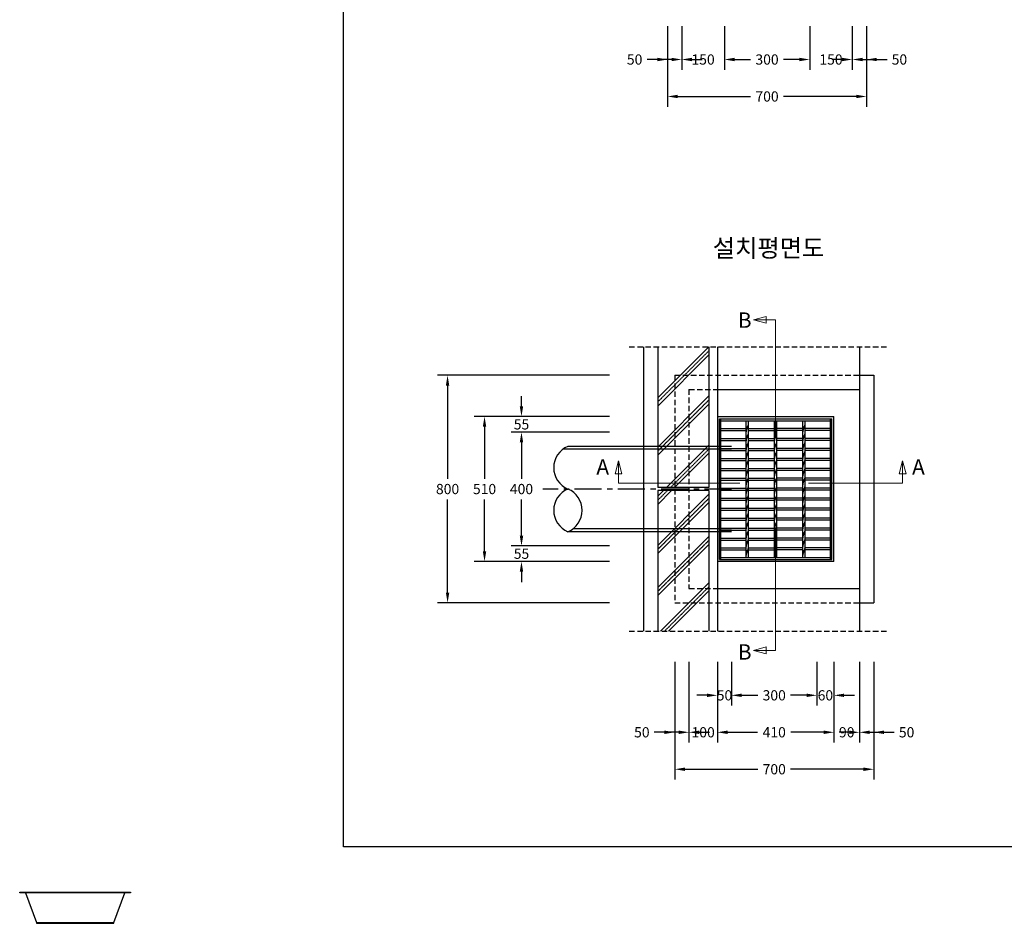
# Model space of a CAD drawing. Units: millimetres. Extents: x -195 to 8385, y -110 to 5907.
# Drawn here: x -195 to 3268, y -110 to 3068 of the extents above; entities that cross this region are included whole.
import ezdxf

# ---------------------------------------------------------------- set-up
doc = ezdxf.new("R2010")
doc.units = ezdxf.units.MM
for name, pattern in [('CENTER', [50.8, 31.75, -6.35, 6.35, -6.35]), ('HID', [4.5, 1.75, -0.5, 1.75, -0.5]), ('HIDDEN', [9.525, 6.35, -3.175])]:
    doc.linetypes.add(name, pattern=pattern)
doc.layers.get('Defpoints').update_dxf_attribs({"lineweight": 25})
for name, color, linetype, lineweight in [('dim', 1, 'Continuous', 13), ('hatch', 2, 'Continuous', 13), ('line', 4, 'Continuous', 25), ('line_etc', 5, 'Continuous', 25), ('line_grating', 3, 'Continuous', 25), ('line_pipe', 4, 'Continuous', 25), ('line_smell', 3, 'Continuous', 25), ('text', 4, 'Continuous', 25)]:
    doc.layers.add(name, color=color, linetype=linetype, lineweight=lineweight)
doc.styles.add('HS', font='txt')
doc.styles.get("Standard").update_dxf_attribs({"font": 'arial.ttf'})
doc.styles.add('text_small', font='txt', dxfattribs={"height": 62.5})
doc.dimstyles.get("Standard").update_dxf_attribs({"dimscale": 200, "dimtxt": 0.18, "dimasz": 0.18, "dimexe": 0.18, "dimexo": 0.0625, "dimgap": 0.09, "dimtad": 0, "dimtih": 1, "dimtoh": 1, "dimdec": 0, "dimzin": 0, "dimdsep": 46, "dimtxsty": 'Standard', "dimcen": 0.09, "dimadec": 0, "dimazin": 0, "dimtfac": 1, "dimtdec": 0, "dimtofl": 0, "dimtmove": 0, "dimatfit": 3, "dimfxl": 0, "dimtolj": 1, "dimtzin": 0, "dimarcsym": 0})

# ---------------------------------------------------------------- blocks, each defined once
blk = doc.blocks.new('*D14')
at = {"layer": 'Defpoints', "color": 0}
for p in [(2083.8, 3058.3), (2133.8, 3058.3), (2083.8, 2928.3)]:
    blk.add_point(p, dxfattribs=at)
at = {"layer": 'dim', "color": 0, "lineweight": -2}
for p, q in [((2083.8, 3045.8), (2083.8, 2892.3)), ((2133.8, 3045.8), (2133.8, 2892.3)), ((2047.8, 2928.3), (2011.8, 2928.3)), ((2169.8, 2928.3), (2205.8, 2928.3))]:
    blk.add_line(p, q, dxfattribs=at)
at = {"layer": 'dim', "color": 0}
for points in [[(2047.8, 2934.3), (2047.8, 2922.3), (2083.8, 2928.3)], [(2169.8, 2934.3), (2169.8, 2922.3), (2133.8, 2928.3)]]:
    blk.add_solid(points, dxfattribs=at)
at = {"layer": 'dim', "color": 0, "insert": (1968.1, 2928.3), "char_height": 36, "attachment_point": 5}
blk.add_mtext('\\A1;50', dxfattribs=at)
blk = doc.blocks.new('*D15')
at = {"layer": 'Defpoints', "color": 0}
for p in [(2133.8, 3058.3), (2283.8, 3058.3), (2283.8, 2928.3)]:
    blk.add_point(p, dxfattribs=at)
at = {"layer": 'dim', "color": 0, "lineweight": -2}
for p, q in [((2133.8, 3045.8), (2133.8, 2892.3)), ((2283.8, 3045.8), (2283.8, 2892.3)), ((2097.8, 2928.3), (2061.8, 2928.3)), ((2319.8, 2928.3), (2355.8, 2928.3))]:
    blk.add_line(p, q, dxfattribs=at)
at = {"layer": 'dim', "color": 0}
for points in [[(2097.8, 2934.3), (2097.8, 2922.3), (2133.8, 2928.3)], [(2319.8, 2934.3), (2319.8, 2922.3), (2283.8, 2928.3)]]:
    blk.add_solid(points, dxfattribs=at)
at = {"layer": 'dim', "color": 0, "insert": (2208.8, 2928.3), "char_height": 36, "attachment_point": 5}
blk.add_mtext('\\A1;150', dxfattribs=at)
blk = doc.blocks.new('*D16')
at = {"layer": 'Defpoints', "color": 0}
for p in [(2283.8, 3058.3), (2583.8, 3058.3), (2583.8, 2928.3)]:
    blk.add_point(p, dxfattribs=at)
at = {"layer": 'dim', "color": 0, "lineweight": -2}
for p, q in [((2283.8, 3045.8), (2283.8, 2892.3)), ((2583.8, 3045.8), (2583.8, 2892.3)), ((2319.8, 2928.3), (2376.1, 2928.3)), ((2547.8, 2928.3), (2491.5, 2928.3))]:
    blk.add_line(p, q, dxfattribs=at)
at = {"layer": 'dim', "color": 0}
for points in [[(2319.8, 2934.3), (2319.8, 2922.3), (2283.8, 2928.3)], [(2547.8, 2934.3), (2547.8, 2922.3), (2583.8, 2928.3)]]:
    blk.add_solid(points, dxfattribs=at)
at = {"layer": 'dim', "color": 0, "insert": (2433.8, 2928.3), "char_height": 36, "attachment_point": 5}
blk.add_mtext('\\A1;300', dxfattribs=at)
blk = doc.blocks.new('*D17')
at = {"layer": 'Defpoints', "color": 0}
for p in [(2583.8, 3058.3), (2733.8, 3058.3), (2733.8, 2928.3)]:
    blk.add_point(p, dxfattribs=at)
at = {"layer": 'dim', "color": 0, "lineweight": -2}
for p, q in [((2583.8, 3045.8), (2583.8, 2892.3)), ((2733.8, 3045.8), (2733.8, 2892.3)), ((2547.8, 2928.3), (2511.8, 2928.3)), ((2769.8, 2928.3), (2805.8, 2928.3))]:
    blk.add_line(p, q, dxfattribs=at)
at = {"layer": 'dim', "color": 0}
for points in [[(2547.8, 2934.3), (2547.8, 2922.3), (2583.8, 2928.3)], [(2769.8, 2934.3), (2769.8, 2922.3), (2733.8, 2928.3)]]:
    blk.add_solid(points, dxfattribs=at)
at = {"layer": 'dim', "color": 0, "insert": (2658.8, 2928.3), "char_height": 36, "attachment_point": 5}
blk.add_mtext('\\A1;150', dxfattribs=at)
blk = doc.blocks.new('*D18')
at = {"layer": 'Defpoints', "color": 0}
for p in [(2733.8, 3058.3), (2783.8, 3058.3), (2783.8, 2928.3)]:
    blk.add_point(p, dxfattribs=at)
at = {"layer": 'dim', "color": 0, "lineweight": -2}
for p, q in [((2733.8, 3045.8), (2733.8, 2892.3)), ((2783.8, 3045.8), (2783.8, 2892.3)), ((2697.8, 2928.3), (2661.8, 2928.3)), ((2819.8, 2928.3), (2855.8, 2928.3))]:
    blk.add_line(p, q, dxfattribs=at)
at = {"layer": 'dim', "color": 0}
for points in [[(2697.8, 2934.3), (2697.8, 2922.3), (2733.8, 2928.3)], [(2819.8, 2934.3), (2819.8, 2922.3), (2783.8, 2928.3)]]:
    blk.add_solid(points, dxfattribs=at)
at = {"layer": 'dim', "color": 0, "insert": (2899.5, 2928.3), "char_height": 36, "attachment_point": 5}
blk.add_mtext('\\A1;50', dxfattribs=at)
blk = doc.blocks.new('*D19')
at = {"layer": 'Defpoints', "color": 0}
for p in [(2083.8, 3058.3), (2783.8, 3058.3), (2783.8, 2798.3)]:
    blk.add_point(p, dxfattribs=at)
at = {"layer": 'dim', "color": 0, "lineweight": -2}
for p, q in [((2083.8, 3045.8), (2083.8, 2762.3)), ((2783.8, 3045.8), (2783.8, 2762.3)), ((2119.8, 2798.3), (2376.2, 2798.3)), ((2747.8, 2798.3), (2491.4, 2798.3))]:
    blk.add_line(p, q, dxfattribs=at)
at = {"layer": 'dim', "color": 0}
for points in [[(2119.8, 2804.3), (2119.8, 2792.3), (2083.8, 2798.3)], [(2747.8, 2804.3), (2747.8, 2792.3), (2783.8, 2798.3)]]:
    blk.add_solid(points, dxfattribs=at)
at = {"layer": 'dim', "color": 0, "insert": (2433.8, 2798.3), "char_height": 36, "attachment_point": 5}
blk.add_mtext('\\A1;700', dxfattribs=at)
blk = doc.blocks.new('*D20')
at = {"layer": 'Defpoints', "color": 0}
for p in [(2259.1, 822.1), (2309.1, 822.1), (2259.1, 692.1)]:
    blk.add_point(p, dxfattribs=at)
at = {"layer": 'dim', "color": 0, "lineweight": -2}
for p, q in [((2259.1, 809.6), (2259.1, 656.1)), ((2309.1, 809.6), (2309.1, 656.1)), ((2223.1, 692.1), (2187.1, 692.1)), ((2345.1, 692.1), (2381.1, 692.1))]:
    blk.add_line(p, q, dxfattribs=at)
at = {"layer": 'dim', "color": 0}
for points in [[(2223.1, 698.1), (2223.1, 686.1), (2259.1, 692.1)], [(2345.1, 698.1), (2345.1, 686.1), (2309.1, 692.1)]]:
    blk.add_solid(points, dxfattribs=at)
at = {"layer": 'dim', "color": 0, "insert": (2284.1, 692.1), "char_height": 36, "attachment_point": 5}
blk.add_mtext('\\A1;50', dxfattribs=at)
blk = doc.blocks.new('*D21')
at = {"layer": 'Defpoints', "color": 0}
for p in [(2609.1, 822.1), (2669.1, 822.1), (2669.1, 692.1)]:
    blk.add_point(p, dxfattribs=at)
at = {"layer": 'dim', "color": 0, "lineweight": -2}
for p, q in [((2609.1, 809.6), (2609.1, 656.1)), ((2669.1, 809.6), (2669.1, 656.1)), ((2573.1, 692.1), (2537.1, 692.1)), ((2705.1, 692.1), (2741.1, 692.1))]:
    blk.add_line(p, q, dxfattribs=at)
at = {"layer": 'dim', "color": 0}
for points in [[(2573.1, 698.1), (2573.1, 686.1), (2609.1, 692.1)], [(2705.1, 698.1), (2705.1, 686.1), (2669.1, 692.1)]]:
    blk.add_solid(points, dxfattribs=at)
at = {"layer": 'dim', "color": 0, "insert": (2639.1, 692.1), "char_height": 36, "attachment_point": 5}
blk.add_mtext('\\A1;60', dxfattribs=at)
blk = doc.blocks.new('*D22')
at = {"layer": 'Defpoints', "color": 0}
for p in [(2309.1, 822.1), (2609.1, 822.1), (2609.1, 692.1)]:
    blk.add_point(p, dxfattribs=at)
at = {"layer": 'dim', "color": 0, "lineweight": -2}
for p, q in [((2309.1, 809.6), (2309.1, 656.1)), ((2609.1, 809.6), (2609.1, 656.1)), ((2345.1, 692.1), (2401.4, 692.1)), ((2573.1, 692.1), (2516.8, 692.1))]:
    blk.add_line(p, q, dxfattribs=at)
at = {"layer": 'dim', "color": 0}
for points in [[(2345.1, 698.1), (2345.1, 686.1), (2309.1, 692.1)], [(2573.1, 698.1), (2573.1, 686.1), (2609.1, 692.1)]]:
    blk.add_solid(points, dxfattribs=at)
at = {"layer": 'dim', "color": 0, "insert": (2459.1, 692.1), "char_height": 36, "attachment_point": 5}
blk.add_mtext('\\A1;300', dxfattribs=at)
blk = doc.blocks.new('*D23')
at = {"layer": 'Defpoints', "color": 0}
for p in [(2109.1, 822.1), (2159.1, 822.1), (2109.1, 562.1)]:
    blk.add_point(p, dxfattribs=at)
at = {"layer": 'dim', "color": 0, "lineweight": -2}
for p, q in [((2109.1, 809.6), (2109.1, 526.1)), ((2159.1, 809.6), (2159.1, 526.1)), ((2073.1, 562.1), (2037.1, 562.1)), ((2195.1, 562.1), (2231.1, 562.1))]:
    blk.add_line(p, q, dxfattribs=at)
at = {"layer": 'dim', "color": 0}
for points in [[(2073.1, 568.1), (2073.1, 556.1), (2109.1, 562.1)], [(2195.1, 568.1), (2195.1, 556.1), (2159.1, 562.1)]]:
    blk.add_solid(points, dxfattribs=at)
at = {"layer": 'dim', "color": 0, "insert": (1993.4, 562.1), "char_height": 36, "attachment_point": 5}
blk.add_mtext('\\A1;50', dxfattribs=at)
blk = doc.blocks.new('*D24')
at = {"layer": 'Defpoints', "color": 0}
for p in [(2159.1, 822.1), (2259.1, 822.1), (2259.1, 562.1)]:
    blk.add_point(p, dxfattribs=at)
at = {"layer": 'dim', "color": 0, "lineweight": -2}
for p, q in [((2159.1, 809.6), (2159.1, 526.1)), ((2259.1, 809.6), (2259.1, 526.1)), ((2123.1, 562.1), (2087.1, 562.1)), ((2295.1, 562.1), (2331.1, 562.1))]:
    blk.add_line(p, q, dxfattribs=at)
at = {"layer": 'dim', "color": 0}
for points in [[(2123.1, 568.1), (2123.1, 556.1), (2159.1, 562.1)], [(2295.1, 568.1), (2295.1, 556.1), (2259.1, 562.1)]]:
    blk.add_solid(points, dxfattribs=at)
at = {"layer": 'dim', "color": 0, "insert": (2209.1, 562.1), "char_height": 36, "attachment_point": 5}
blk.add_mtext('\\A1;100', dxfattribs=at)
blk = doc.blocks.new('*D25')
at = {"layer": 'Defpoints', "color": 0}
for p in [(2259.1, 822.1), (2669.1, 822.1), (2669.1, 562.1)]:
    blk.add_point(p, dxfattribs=at)
at = {"layer": 'dim', "color": 0, "lineweight": -2}
for p, q in [((2259.1, 809.6), (2259.1, 526.1)), ((2669.1, 809.6), (2669.1, 526.1)), ((2295.1, 562.1), (2400.7, 562.1)), ((2633.1, 562.1), (2517.6, 562.1))]:
    blk.add_line(p, q, dxfattribs=at)
at = {"layer": 'dim', "color": 0}
for points in [[(2295.1, 568.1), (2295.1, 556.1), (2259.1, 562.1)], [(2633.1, 568.1), (2633.1, 556.1), (2669.1, 562.1)]]:
    blk.add_solid(points, dxfattribs=at)
at = {"layer": 'dim', "color": 0, "insert": (2459.1, 562.1), "char_height": 36, "attachment_point": 5}
blk.add_mtext('\\A1;410', dxfattribs=at)
blk = doc.blocks.new('*D26')
at = {"layer": 'Defpoints', "color": 0}
for p in [(2669.1, 822.1), (2759.1, 822.1), (2669.1, 562.1)]:
    blk.add_point(p, dxfattribs=at)
at = {"layer": 'dim', "color": 0, "lineweight": -2}
for p, q in [((2669.1, 809.6), (2669.1, 526.1)), ((2759.1, 809.6), (2759.1, 526.1)), ((2633.1, 562.1), (2597.1, 562.1)), ((2795.1, 562.1), (2831.1, 562.1))]:
    blk.add_line(p, q, dxfattribs=at)
at = {"layer": 'dim', "color": 0}
for points in [[(2633.1, 568.1), (2633.1, 556.1), (2669.1, 562.1)], [(2795.1, 568.1), (2795.1, 556.1), (2759.1, 562.1)]]:
    blk.add_solid(points, dxfattribs=at)
at = {"layer": 'dim', "color": 0, "insert": (2714.1, 562.1), "char_height": 36, "attachment_point": 5}
blk.add_mtext('\\A1;90', dxfattribs=at)
blk = doc.blocks.new('*D27')
at = {"layer": 'Defpoints', "color": 0}
for p in [(2759.1, 822.1), (2809.1, 822.1), (2809.1, 562.1)]:
    blk.add_point(p, dxfattribs=at)
at = {"layer": 'dim', "color": 0, "lineweight": -2}
for p, q in [((2759.1, 809.6), (2759.1, 526.1)), ((2809.1, 809.6), (2809.1, 526.1)), ((2723.1, 562.1), (2687.1, 562.1)), ((2845.1, 562.1), (2881.1, 562.1))]:
    blk.add_line(p, q, dxfattribs=at)
at = {"layer": 'dim', "color": 0}
for points in [[(2723.1, 568.1), (2723.1, 556.1), (2759.1, 562.1)], [(2845.1, 568.1), (2845.1, 556.1), (2809.1, 562.1)]]:
    blk.add_solid(points, dxfattribs=at)
at = {"layer": 'dim', "color": 0, "insert": (2924.8, 562.1), "char_height": 36, "attachment_point": 5}
blk.add_mtext('\\A1;50', dxfattribs=at)
blk = doc.blocks.new('*D28')
at = {"layer": 'Defpoints', "color": 0}
for p in [(2109.1, 822.1), (2809.1, 822.1), (2809.1, 432.1)]:
    blk.add_point(p, dxfattribs=at)
at = {"layer": 'dim', "color": 0, "lineweight": -2}
for p, q in [((2109.1, 809.6), (2109.1, 396.1)), ((2809.1, 809.6), (2809.1, 396.1)), ((2145.1, 432.1), (2401.6, 432.1)), ((2773.1, 432.1), (2516.7, 432.1))]:
    blk.add_line(p, q, dxfattribs=at)
at = {"layer": 'dim', "color": 0}
for points in [[(2145.1, 438.1), (2145.1, 426.1), (2109.1, 432.1)], [(2773.1, 438.1), (2773.1, 426.1), (2809.1, 432.1)]]:
    blk.add_solid(points, dxfattribs=at)
at = {"layer": 'dim', "color": 0, "insert": (2459.1, 432.1), "char_height": 36, "attachment_point": 5}
blk.add_mtext('\\A1;700', dxfattribs=at)
blk = doc.blocks.new('*D29')
at = {"layer": 'Defpoints', "color": 0}
for p in [(1570.1, 1672.6), (1892.5, 1672.6), (1892.5, 1617.6)]:
    blk.add_point(p, dxfattribs=at)
at = {"layer": 'dim', "color": 0, "lineweight": -2}
for p, q in [((1570.1, 1708.6), (1570.1, 1744.6)), ((1880, 1672.6), (1534.1, 1672.6)), ((1880, 1617.6), (1534.1, 1617.6)), ((1570.1, 1581.6), (1570.1, 1545.6))]:
    blk.add_line(p, q, dxfattribs=at)
at = {"layer": 'dim', "color": 0}
for points in [[(1564.1, 1708.6), (1576.1, 1708.6), (1570.1, 1672.6)], [(1564.1, 1581.6), (1576.1, 1581.6), (1570.1, 1617.6)]]:
    blk.add_solid(points, dxfattribs=at)
at = {"layer": 'dim', "color": 0, "insert": (1570.1, 1645.1), "char_height": 36, "attachment_point": 5}
blk.add_mtext('\\A1;55', dxfattribs=at)
blk = doc.blocks.new('*D30')
at = {"layer": 'Defpoints', "color": 0}
for p in [(1892.5, 1617.6), (1570.1, 1217.6), (1892.5, 1217.6)]:
    blk.add_point(p, dxfattribs=at)
at = {"layer": 'dim', "color": 0, "lineweight": -2}
for p, q in [((1880, 1617.6), (1534.1, 1617.6)), ((1570.1, 1581.6), (1570.1, 1454)), ((1570.1, 1253.6), (1570.1, 1381.2)), ((1880, 1217.6), (1534.1, 1217.6))]:
    blk.add_line(p, q, dxfattribs=at)
at = {"layer": 'dim', "color": 0}
for points in [[(1564.1, 1581.6), (1576.1, 1581.6), (1570.1, 1617.6)], [(1564.1, 1253.6), (1576.1, 1253.6), (1570.1, 1217.6)]]:
    blk.add_solid(points, dxfattribs=at)
at = {"layer": 'dim', "color": 0, "insert": (1570.1, 1417.6), "char_height": 36, "attachment_point": 5}
blk.add_mtext('\\A1;400', dxfattribs=at)
blk = doc.blocks.new('*D31')
at = {"layer": 'Defpoints', "color": 0}
for p in [(1892.5, 1217.6), (1570.1, 1162.6), (1892.5, 1162.6)]:
    blk.add_point(p, dxfattribs=at)
at = {"layer": 'dim', "color": 0, "lineweight": -2}
for p, q in [((1570.1, 1253.6), (1570.1, 1289.6)), ((1880, 1217.6), (1534.1, 1217.6)), ((1880, 1162.6), (1534.1, 1162.6)), ((1570.1, 1126.6), (1570.1, 1090.6))]:
    blk.add_line(p, q, dxfattribs=at)
at = {"layer": 'dim', "color": 0}
for points in [[(1564.1, 1253.6), (1576.1, 1253.6), (1570.1, 1217.6)], [(1564.1, 1126.6), (1576.1, 1126.6), (1570.1, 1162.6)]]:
    blk.add_solid(points, dxfattribs=at)
at = {"layer": 'dim', "color": 0, "insert": (1570.1, 1190.1), "char_height": 36, "attachment_point": 5}
blk.add_mtext('\\A1;55', dxfattribs=at)
blk = doc.blocks.new('*D32')
at = {"layer": 'Defpoints', "color": 0}
for p in [(1440.1, 1672.6), (1892.5, 1672.6), (1892.5, 1162.6)]:
    blk.add_point(p, dxfattribs=at)
at = {"layer": 'dim', "color": 0, "lineweight": -2}
for p, q in [((1880, 1672.6), (1404.1, 1672.6)), ((1440.1, 1636.6), (1440.1, 1454)), ((1440.1, 1198.6), (1440.1, 1381.2)), ((1880, 1162.6), (1404.1, 1162.6))]:
    blk.add_line(p, q, dxfattribs=at)
at = {"layer": 'dim', "color": 0}
for points in [[(1434.1, 1636.6), (1446.1, 1636.6), (1440.1, 1672.6)], [(1434.1, 1198.6), (1446.1, 1198.6), (1440.1, 1162.6)]]:
    blk.add_solid(points, dxfattribs=at)
at = {"layer": 'dim', "color": 0, "insert": (1440.1, 1417.6), "char_height": 36, "attachment_point": 5}
blk.add_mtext('\\A1;510', dxfattribs=at)
blk = doc.blocks.new('*D33')
at = {"layer": 'Defpoints', "color": 0}
for p in [(1310.1, 1817.6), (1892.5, 1817.6), (1892.5, 1017.6)]:
    blk.add_point(p, dxfattribs=at)
at = {"layer": 'dim', "color": 0, "lineweight": -2}
for p, q in [((1880, 1817.6), (1274.1, 1817.6)), ((1310.1, 1781.6), (1310.1, 1454)), ((1310.1, 1053.6), (1310.1, 1381.2)), ((1880, 1017.6), (1274.1, 1017.6))]:
    blk.add_line(p, q, dxfattribs=at)
at = {"layer": 'dim', "color": 0}
for points in [[(1304.1, 1781.6), (1316.1, 1781.6), (1310.1, 1817.6)], [(1304.1, 1053.6), (1316.1, 1053.6), (1310.1, 1017.6)]]:
    blk.add_solid(points, dxfattribs=at)
at = {"layer": 'dim', "color": 0, "insert": (1310.1, 1417.6), "char_height": 36, "attachment_point": 5}
blk.add_mtext('\\A1;800', dxfattribs=at)
blk = doc.blocks.new('그레이팅_블록_i7x4_베어링바')
at = {"layer": 'line_grating'}
for p, q in [((-213.5, 188.5), (-213.5, 99.7)), ((-206.5, 188.5), (-206.5, 99.7)), ((-178.5, 188.5), (-178.5, 99.7)), ((-171.5, 188.5), (-171.5, 99.7)), ((-143.5, 188.5), (-143.5, 99.7)), ((-136.5, 188.5), (-136.5, 99.7)), ((-108.5, 188.5), (-108.5, 99.7)), ((-101.5, 188.5), (-101.5, 99.7)), ((-73.5, 188.5), (-73.5, 99.7)), ((-66.5, 188.5), (-66.5, 99.7)), ((-38.5, 188.5), (-38.5, 99.7)), ((-31.5, 188.5), (-31.5, 99.7)), ((-3.5, 188.5), (-3.5, 99.7)), ((3.5, 188.5), (3.5, 99.7)), ((31.5, 188.5), (31.5, 99.7)), ((38.5, 188.5), (38.5, 99.7)), ((66.5, 188.5), (66.5, 99.7)), ((73.5, 188.5), (73.5, 99.7)), ((101.5, 188.5), (101.5, 99.7)), ((108.5, 188.5), (108.5, 99.7)), ((136.5, 188.5), (136.5, 99.7)), ((143.5, 188.5), (143.5, 99.7)), ((171.5, 188.5), (171.5, 99.7)), ((178.5, 188.5), (178.5, 99.7)), ((206.5, 188.5), (206.5, 99.7)), ((213.5, 188.5), (213.5, 99.7)), ((-213.5, 91.7), (-213.5, -4)), ((-206.5, 91.7), (-206.5, 0)), ((-178.5, 91.7), (-178.5, 0)), ((-171.5, 91.7), (-171.5, 0)), ((-143.5, 91.7), (-143.5, 0)), ((-136.5, 91.7), (-136.5, 0)), ((-108.5, 91.7), (-108.5, 0)), ((-101.5, 91.7), (-101.5, 0)), ((-73.5, 91.7), (-73.5, 0)), ((-66.5, 91.7), (-66.5, 0)), ((-38.5, 91.7), (-38.5, 0)), ((-31.5, 91.7), (-31.5, 0)), ((-3.5, 91.7), (-3.5, 0)), ((3.5, 91.7), (3.5, 0)), ((31.5, 91.7), (31.5, 0)), ((38.5, 91.7), (38.5, 0)), ((66.5, 91.7), (66.5, 0)), ((73.5, 91.7), (73.5, 0)), ((101.5, 91.7), (101.5, 0)), ((108.5, 91.7), (108.5, 0)), ((136.5, 91.7), (136.5, 0)), ((143.5, 91.7), (143.5, 0)), ((171.5, 91.7), (171.5, 0)), ((178.5, 91.7), (178.5, 0)), ((206.5, 91.7), (206.5, 0)), ((213.5, 91.7), (213.5, -4))]:
    blk.add_line(p, q, dxfattribs=at)
blk = doc.blocks.new('그레이팅_블록_8x8_크로스바')
at = {"layer": 'line_grating'}
for p, q in [((-240.5, 4.2), (240.5, 4.2)), ((-240.5, -3.8), (240.5, -3.8))]:
    blk.add_line(p, q, dxfattribs=at)
for centre, start, end in [((-231.4, -22.5), 58.1596, 91.9776), ((-203.2, 22.8), 238.1596, 271.9776), ((-200.4, -22.5), 58.1596, 91.9776), ((-172.2, 22.8), 238.1596, 271.9776), ((-169.4, -22.5), 58.1596, 91.9776), ((-141.2, 22.8), 238.1596, 271.9776), ((-138.4, -22.5), 58.1596, 91.9776), ((-110.2, 22.8), 238.1596, 271.9776), ((-107.4, -22.5), 58.1596, 91.9776), ((-79.2, 22.8), 238.1596, 271.9776), ((-76.4, -22.5), 58.1596, 91.9776), ((-48.2, 22.8), 238.1596, 271.9776), ((-45.4, -22.5), 58.1596, 91.9776), ((-17.2, 22.8), 238.1596, 271.9776), ((-14.4, -22.5), 58.1596, 91.9776), ((13.8, 22.8), 238.1596, 271.9776), ((16.6, -22.5), 58.1596, 91.9776), ((44.8, 22.8), 238.1596, 271.9776), ((47.6, -22.5), 58.1596, 91.9776), ((75.8, 22.8), 238.1596, 271.9776), ((78.6, -22.5), 58.1596, 91.9776), ((106.8, 22.8), 238.1596, 271.9776), ((109.6, -22.5), 58.1596, 91.9776), ((137.8, 22.8), 238.1596, 271.9776), ((140.6, -22.5), 58.1596, 91.9776), ((168.8, 22.8), 238.1596, 271.9776), ((171.6, -22.5), 58.1596, 91.9776), ((199.8, 22.8), 238.1596, 271.9776), ((202.6, -22.5), 58.1596, 91.9776), ((230.8, 22.8), 238.1596, 271.9776)]:
    blk.add_arc(centre, 26.7, start, end, dxfattribs=at)
blk = doc.blocks.new('그레이팅_i7x4_일반_평면')
at = {"layer": 'line_grating'}
for p, q in [((0, 0), (0, -395)), ((0, 0), (495, 0)), ((0, 0), (0, -163.5)), ((495, 0), (495, -395)), ((495, 0), (495, -163.5)), ((0, -5), (495, -5)), ((7, -5), (7, -390)), ((488, -5), (488, -390)), ((0, -390), (495, -390)), ((0, -395), (495, -395))]:
    blk.add_line(p, q, dxfattribs=at)
for name, p in [('그레이팅_블록_i7x4_베어링바', (247.5, -193.5)), ('그레이팅_블록_8x8_크로스바', (247.5, -98)), ('그레이팅_블록_8x8_크로스바', (247.5, -197.6)), ('그레이팅_블록_8x8_크로스바', (247.5, -297.3))]:
    blk.add_blockref(name, p, dxfattribs=at)
at = {"layer": 'line_grating', "xscale": -1, "rotation": 180}
blk.add_blockref('그레이팅_블록_i7x4_베어링바', (247.5, -201.5), dxfattribs=at)
blk = doc.blocks.new('악취차단 정면')
at = {"layer": 'line_smell'}
blk.add_lwpolyline([(-195, 0), (195, 0), (195, -3), (-195, -3)], close=True, dxfattribs=at)
for points in [[(-174.5, -3), (-135.8, -107), (135.8, -107), (174.5, -3)], [(-135.8, -107), (-135.8, -109.7), (135.8, -109.7), (135.8, -107)]]:
    blk.add_lwpolyline(points, dxfattribs=at)

msp = doc.modelspace()

# ---------------------------------------------------------------- linework, layer by layer
msp.add_lwpolyline([(943.683, 5906.98), (8385.035, 5906.98), (8385.035, 159.271), (943.683, 159.271)], close=True)
at = {"layer": 'dim'}
for p, q in [((2431.322, 2024.958), (2386.322, 2012.9)), ((2431.322, 2000.843), (2386.322, 2012.9)), ((2464.118, 2012.9), (2386.322, 2012.9)), ((2431.322, 2000.843), (2431.322, 2024.958)), ((2464.118, 1606.799), (2464.118, 2012.9)), ((1899.374, 1471.508), (1911.432, 1516.508)), ((1923.49, 1471.508), (1911.432, 1516.508)), ((1911.432, 1438.712), (1911.432, 1516.508)), ((2898.651, 1471.508), (2910.709, 1516.508)), ((2922.767, 1471.508), (2910.709, 1516.508)), ((2910.709, 1438.712), (2910.709, 1516.508)), ((1923.49, 1471.508), (1899.374, 1471.508)), ((2898.651, 1471.508), (2922.767, 1471.508)), ((2338.178, 1438.712), (1911.432, 1438.712)), ((2580.058, 1438.712), (2910.709, 1438.712)), ((2464.118, 1281.891), (2464.118, 850.067)), ((2431.322, 862.125), (2386.322, 850.067)), ((2431.322, 838.009), (2386.322, 850.067)), ((2464.118, 850.067), (2386.322, 850.067)), ((2431.322, 862.125), (2431.322, 838.009))]:
    msp.add_line(p, q, dxfattribs=at)
at = {"layer": 'hatch'}
for p, q in [((2228.933, 1917.605), (2049.118, 1737.79)), ((2229.118, 1889.505), (2049.118, 1709.505)), ((2229.118, 1744.867), (2049.118, 1564.867)), ((2229.118, 1716.583), (2049.118, 1536.583)), ((2229.118, 1571.945), (2079.778, 1422.605)), ((2229.118, 1543.661), (2108.062, 1422.605)), ((2069.778, 1412.605), (2049.118, 1391.945)), ((2098.062, 1412.605), (2049.118, 1363.661)), ((2229.118, 1399.022), (2049.118, 1219.022)), ((2229.118, 1370.738), (2049.118, 1190.738)), ((2229.118, 1251.176), (2049.118, 1071.176)), ((2229.118, 1222.892), (2049.118, 1042.892)), ((2229.118, 1087.676), (2059.047, 917.605)), ((2229.118, 1059.392), (2087.331, 917.605))]:
    msp.add_line(p, q, dxfattribs=at)
at = {"layer": 'hatch', "linetype": 'HID'}
for p, q in [((2229.118, 1903.647), (2049.118, 1723.647)), ((2229.118, 1730.725), (2049.118, 1550.725)), ((2229.118, 1557.803), (2093.92, 1422.605)), ((2083.92, 1412.605), (2049.118, 1377.803)), ((2229.118, 1384.88), (2049.118, 1204.88)), ((2229.118, 1237.034), (2049.118, 1057.034)), ((2229.118, 1073.534), (2073.189, 917.605))]:
    msp.add_line(p, q, dxfattribs=at)
at = {"layer": 'line', "linetype": 'HIDDEN', "ltscale": 3}
for p, q in [((2159.118, 1767.605), (2159.118, 1067.605)), ((2159.118, 1767.605), (2259.118, 1767.605)), ((2159.118, 1067.605), (2259.118, 1067.605))]:
    msp.add_line(p, q, dxfattribs=at)
at = {"layer": 'line'}
for p, q in [((2259.118, 1767.605), (2759.118, 1767.605)), ((2259.118, 1672.605), (2669.118, 1672.605)), ((2669.118, 1162.605), (2669.118, 1672.605)), ((2669.118, 1162.605), (2259.118, 1162.605)), ((2259.118, 1067.605), (2759.118, 1067.605))]:
    msp.add_line(p, q, dxfattribs=at)
at = {"layer": 'line_etc', "linetype": 'HIDDEN', "ltscale": 3}
for p, q in [((1949.118, 1917.605), (2859.118, 1917.605)), ((1949.118, 917.605), (2859.118, 917.605))]:
    msp.add_line(p, q, dxfattribs=at)
at = {"layer": 'line_etc'}
for p, q in [((1999.118, 1917.605), (1999.118, 917.605)), ((2049.118, 1917.605), (2049.118, 1422.605)), ((2229.118, 1917.605), (2229.118, 1422.605)), ((2259.118, 1917.605), (2259.118, 917.605)), ((2759.118, 1917.605), (2759.118, 917.605)), ((2229.118, 1422.605), (2049.118, 1422.605)), ((2049.118, 1412.605), (2049.118, 917.605)), ((2229.118, 1412.605), (2049.118, 1412.605)), ((2229.118, 1412.605), (2229.118, 917.605))]:
    msp.add_line(p, q, dxfattribs=at)
at = {"layer": 'line_etc', "color": 4, "linetype": 'HIDDEN', "ltscale": 3}
for p, q in [((2109.118, 1817.605), (2759.118, 1817.605)), ((2109.118, 1817.605), (2109.118, 1017.605)), ((2109.118, 1017.605), (2759.118, 1017.605))]:
    msp.add_line(p, q, dxfattribs=at)
at = {"layer": 'line_etc', "color": 4}
for p, q in [((2759.118, 1817.605), (2809.118, 1817.605)), ((2809.118, 1817.605), (2809.118, 1017.605)), ((2759.118, 1017.605), (2809.118, 1017.605))]:
    msp.add_line(p, q, dxfattribs=at)
at = {"layer": 'line_pipe'}
for p, q in [((2309.118, 1567.605), (1733.531, 1567.605)), ((2309.118, 1267.605), (1733.531, 1267.605))]:
    msp.add_line(p, q, dxfattribs=at)
at = {"layer": 'line_pipe', "linetype": 'HID'}
for p, q in [((2309.118, 1557.605), (1716.031, 1557.605)), ((2309.118, 1277.605), (1751.031, 1277.605))]:
    msp.add_line(p, q, dxfattribs=at)
at = {"layer": 'line_pipe', "color": 1, "linetype": 'CENTER', "ltscale": 3}
msp.add_line((2309.118, 1417.605), (1645.611, 1417.605), dxfattribs=at)
at = {"layer": 'line_pipe'}
for centre, start, end in [((1764.781, 1492.605), 112.619865, 247.380135), ((1764.781, 1342.605), 112.619865, 247.380135), ((1702.281, 1342.605), 292.619865, 67.380135)]:
    msp.add_arc(centre, 81.25, start, end, dxfattribs=at)

# ---------------------------------------------------------------- block references
at = {"layer": 'line_grating', "rotation": 90}
msp.add_blockref('그레이팅_i7x4_일반_평면', (2266.602, 1169.333), dxfattribs=at)
at = {"layer": 'line_smell'}
msp.add_blockref('악취차단 정면', (0, 0), dxfattribs=at)

# ---------------------------------------------------------------- texts
at = {"layer": 'dim', "style": 'HS'}
for s, p in [('B', (2331.001, 1984.729)), ('A', (2943.987, 1468.308)), ('B', (2331.001, 817.624))]:
    msp.add_text(s, height=54, dxfattribs=at).set_placement(p)
at = {"layer": 'dim', "style": 'HS', "text_generation_flag": 2}
msp.add_text('A', height=54, dxfattribs=at).set_placement((1878.154, 1468.308))
at = {"layer": 'text', "insert": (2438.968, 2296.345), "char_height": 62.5, "width": 532.6, "attachment_point": 2, "style": 'text_small'}
msp.add_mtext('설치평면도', dxfattribs=at)

# ---------------------------------------------------------------- dimensions: what is measured, and where the dimension line sits
at = {"layer": 'dim'}
for base, p1, p2, picture, middle in [((2083.793, 2928.279), (2133.793, 3058.279), (2083.793, 3058.279), '*D14', (1968.07, 2928.279)), ((2283.793, 2928.279), (2133.793, 3058.279), (2283.793, 3058.279), '*D15', (2208.793, 2928.279)), ((2783.793, 2798.279), (2083.793, 3058.279), (2783.793, 3058.279), '*D19', (2433.793, 2798.279)), ((2583.793, 2928.279), (2283.793, 3058.279), (2583.793, 3058.279), '*D16', (2433.793, 2928.279)), ((2733.793, 2928.279), (2583.793, 3058.279), (2733.793, 3058.279), '*D17', (2658.793, 2928.279)), ((2783.793, 2928.279), (2733.793, 3058.279), (2783.793, 3058.279), '*D18', (2899.516, 2928.279)), ((2109.118, 562.135), (2159.118, 822.135), (2109.118, 822.135), '*D23', (1993.395, 562.135)), ((2259.118, 562.135), (2159.118, 822.135), (2259.118, 822.135), '*D24', (2209.118, 562.135)), ((2809.118, 432.135), (2109.118, 822.135), (2809.118, 822.135), '*D28', (2459.118, 432.135)), ((2259.118, 692.135), (2309.118, 822.135), (2259.118, 822.135), '*D20', (2284.118, 692.135)), ((2669.118, 562.135), (2259.118, 822.135), (2669.118, 822.135), '*D25', (2459.118, 562.135)), ((2609.118, 692.135), (2309.118, 822.135), (2609.118, 822.135), '*D22', (2459.118, 692.135)), ((2669.118, 692.135), (2609.118, 822.135), (2669.118, 822.135), '*D21', (2639.118, 692.135)), ((2669.118, 562.135), (2759.118, 822.135), (2669.118, 822.135), '*D26', (2714.118, 562.135)), ((2809.118, 562.135), (2759.118, 822.135), (2809.118, 822.135), '*D27', (2924.841, 562.135))]:
    dim = msp.add_linear_dim(base=base, p1=p1, p2=p2, dimstyle='Standard', dxfattribs=at)
    dim.commit()
    dim.dimension.update_dxf_attribs({"geometry": picture, "text_midpoint": middle, "dimtype": 160})
for base, p1, p2, picture, middle in [((1310.14, 1817.605), (1892.518, 1017.605), (1892.518, 1817.605), '*D33', (1310.14, 1417.605)), ((1570.14, 1672.605), (1892.518, 1617.605), (1892.518, 1672.605), '*D29', (1570.14, 1645.105)), ((1440.14, 1672.605), (1892.518, 1162.605), (1892.518, 1672.605), '*D32', (1440.14, 1417.605)), ((1570.14, 1217.605), (1892.518, 1617.605), (1892.518, 1217.605), '*D30', (1570.14, 1417.605)), ((1570.14, 1162.605), (1892.518, 1217.605), (1892.518, 1162.605), '*D31', (1570.14, 1190.105))]:
    dim = msp.add_linear_dim(base=base, p1=p1, p2=p2, angle=90, dimstyle='Standard', dxfattribs=at)
    dim.commit()
    dim.dimension.update_dxf_attribs({"geometry": picture, "text_midpoint": middle, "dimtype": 160})

doc.saveas('drawing.dxf')
